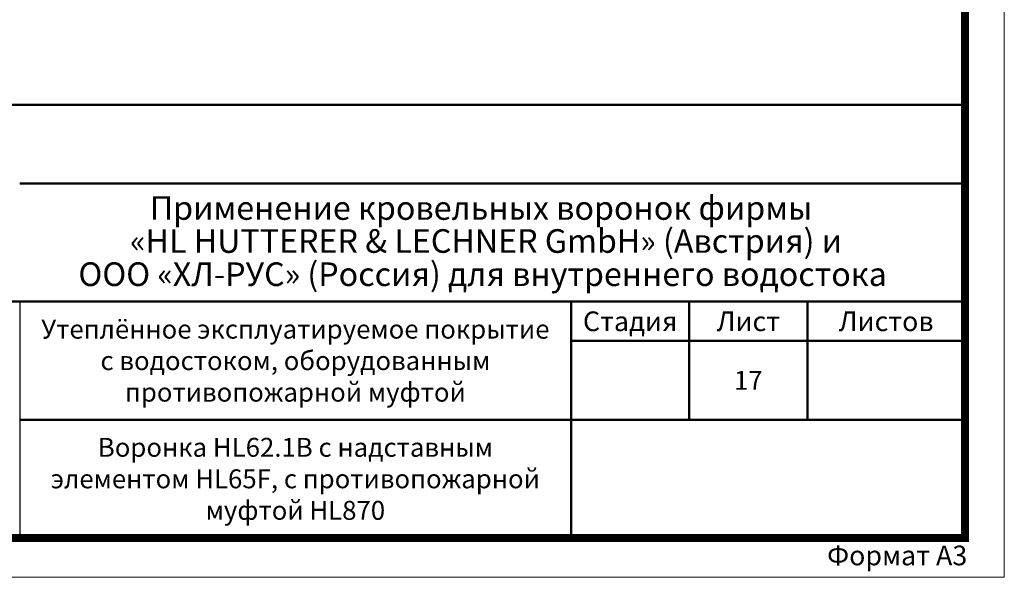
# Model space of a CAD drawing. Units: millimetres. Extents: x 0 to 2113, y 0 to 1485.
# Drawn here: x 1475 to 2100, y 0 to 354 of the extents above; entities that cross this region are included whole.
import ezdxf
from ezdxf.enums import TextEntityAlignment as Align

# ---------------------------------------------------------------- set-up
doc = ezdxf.new("R2010")
doc.units = ezdxf.units.MM
doc.layers.add('Рамка', color=7, linetype='Continuous', lineweight=50)
doc.layers.add('текст', color=1, linetype='Continuous', lineweight=25)
doc.styles.get("Standard").update_dxf_attribs({"font": 'arial.ttf'})
doc.styles.add('ГОСТ 2.304', font='isocpeui.ttf')

# ---------------------------------------------------------------- blocks, each defined once
blk = doc.blocks.new('*T25')
at = {"layer": 'текст', "color": 0, "linetype": 'ByBlock', "lineweight": -2, "transparency": 16777216}
for p, q in [((0, 0), (350, 0)), ((0, 0), (0, -75)), ((350, 0), (350, -75)), ((0, -75), (350, -75))]:
    blk.add_line(p, q, dxfattribs=at)
at = {"layer": 'текст', "color": 0, "transparency": 16777216, "insert": (175, -37.5), "char_height": 12, "width": 330, "attachment_point": 5}
blk.add_mtext('{\\fISOCPEUR|b0|i1|c204|p34;\\C256;Воронка \\fISOCPEUR|b0|i1|c0|p34;HL62.1B\\fISOCPEUR|b0|i1|c204|p34; с надставным элементом \\fISOCPEUR|b0|i1|c0|p34;HL65F\\fISOCPEUR|b0|i1|c204|p34;, с противопожарной муфтой \\fISOCPEUR|b0|i1|c0|p34;HL8\\fISOCPEUR|b0|i1|c204|p34;7\\fISOCPEUR|b0|i1|c0|p34;0}', dxfattribs=at)
blk = doc.blocks.new('*T26')
at = {"layer": 'текст', "color": 0, "linetype": 'ByBlock', "lineweight": -2, "transparency": 16777216}
for p, q in [((0, 0), (75, 0)), ((0, 0), (0, -50)), ((75, 0), (75, -50)), ((0, -50), (75, -50))]:
    blk.add_line(p, q, dxfattribs=at)
at = {"layer": 'текст', "color": 0, "transparency": 16777216, "insert": (37.5, -25), "char_height": 12, "width": 55, "attachment_point": 5}
blk.add_mtext('{\\fISOCPEUR|b0|i1|c204|p34;\\C256;17}', dxfattribs=at)
blk = doc.blocks.new('*T27')
at = {"layer": 'текст', "color": 0, "linetype": 'ByBlock', "lineweight": -2, "transparency": 16777216}
for p, q in [((0, 0), (350, 0)), ((0, 0), (0, -75)), ((350, 0), (350, -75)), ((0, -75), (350, -75))]:
    blk.add_line(p, q, dxfattribs=at)
at = {"layer": 'текст', "color": 0, "transparency": 16777216, "insert": (175, -37.5), "char_height": 12, "width": 330, "attachment_point": 5}
blk.add_mtext('{\\fISOCPEUR|b0|i1|c204|p34;\\C256;Утеплённое эксплуатируемое покрытие с водостоком, оборудованным противопожарной муфтой}', dxfattribs=at)

msp = doc.modelspace()

# ---------------------------------------------------------------- linework, layer by layer
at = {"layer": 'Рамка'}
for p, q in [((2075, 300), (1150, 300)), ((2075, 250), (1475, 250)), ((2075, 175), (1150, 175)), ((1825, 175), (1825, 25)), ((1900, 175), (1900, 100)), ((1975, 175), (1975, 100)), ((2075, 150), (1825, 150)), ((2075, 100), (1475, 100))]:
    msp.add_line(p, q, dxfattribs=at)
at = {"layer": 'Рамка', "lineweight": 0}
msp.add_lwpolyline([(0, 1485), (2100, 1485), (2100, 0), (0, 0)], close=True, dxfattribs=at)
msp.add_lwpolyline([(0, 1485), (2100, 1485), (2100, 0), (0, 0)], close=True, dxfattribs=at)
at = {"layer": 'Рамка', "ltscale": 3, "const_width": 5}
msp.add_lwpolyline([(100, 25), (2075, 25), (2075, 1460), (100, 1460)], close=True, dxfattribs=at)

# ---------------------------------------------------------------- block references
for name, p in [('*T27', (1475, 175)), ('*T26', (1900, 150)), ('*T25', (1475, 100))]:
    msp.add_blockref(name, p)

# ---------------------------------------------------------------- texts
at = {"layer": 'текст', "style": 'ГОСТ 2.304'}
for s, height, p in [('Применение кровельных воронок фирмы', 15, (1767.892, 234.425)), ('«HL HUTTERER & LECHNER GmbН» (Австрия) и ', 15, (1773.326, 213.468)), ('  ООО «ХЛ-РУС» (Россия) для внутреннего водостока', 15, (1764.288, 192.409)), ('Стадия', 12.5, (1862.5, 162.5)), ('Лист', 12.5, (1937.5, 162.5)), ('Листов', 12.5, (2025, 162.5)), ('Формат А3', 12.5, (2032.01, 13.862))]:
    msp.add_text(s, height=height, dxfattribs=at).set_placement(p, align=Align.MIDDLE_CENTER)

doc.saveas('drawing.dxf')
